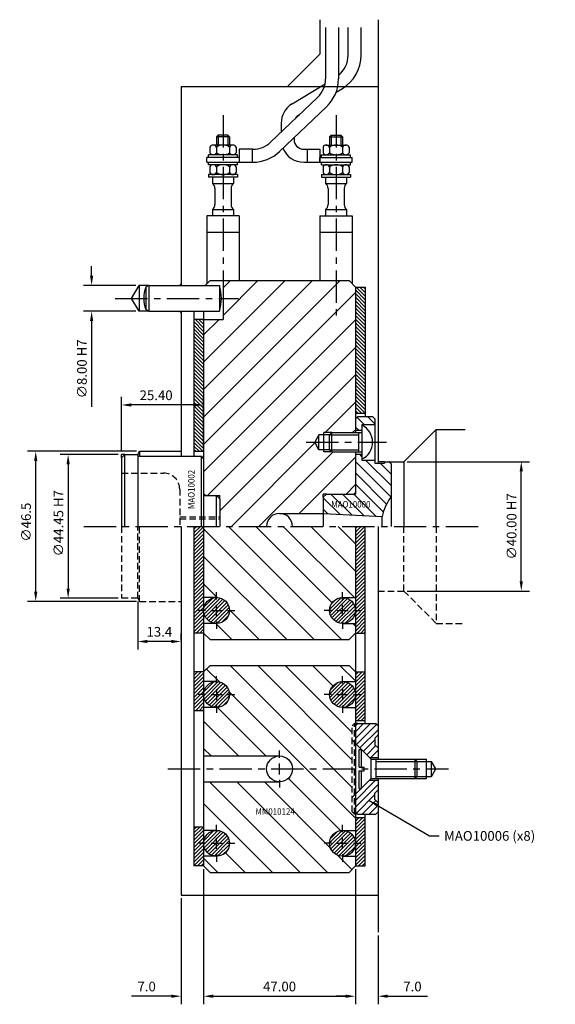
# Model space of a CAD drawing. Extents: x -368 to 500, y -189 to 167.
# Drawn here: x 334 to 500, y -148 to 157 of the extents above; entities that cross this region are included whole.
import ezdxf

# ---------------------------------------------------------------- set-up
doc = ezdxf.new("R2010")
doc.units = 0
doc.header["$LTSCALE"] = 8
doc.header["$MEASUREMENT"] = 0
doc.header["$PDMODE"] = 3
doc.linetypes.add('CENTER', pattern=[2, 1.25, -0.25, 0.25, -0.25])
doc.linetypes.add('HIDDEN', pattern=[0.375, 0.25, -0.125])
doc.layers.get('0').update_dxf_attribs({"linetype": 'CONTINUOUS'})
doc.layers.get('DEFPOINTS').update_dxf_attribs({"linetype": 'CONTINUOUS'})
for name, color, linetype in [('CENTRE', 3, 'CENTER'), ('DIMS', 4, 'CONTINUOUS'), ('HATCH', 4, 'CONTINUOUS'), ('M01', 1, 'CONTINUOUS'), ('M02', 2, 'CONTINUOUS'), ('M03', 2, 'HIDDEN'), ('M04', 7, 'CONTINUOUS'), ('M05', 5, 'CONTINUOUS'), ('TEXT', 2, 'CONTINUOUS')]:
    doc.layers.add(name, color=color, linetype=linetype)
doc.styles.get("Standard").update_dxf_attribs({"font": 'SIMPLEX'})
doc.dimstyles.new('DIM1', dxfattribs={"dimtxt": 3, "dimasz": 3, "dimexe": 2.5, "dimexo": 1, "dimgap": 1.5, "dimtad": 3, "dimlfac": 0.2, "dimrnd": 0.01, "dimzin": 1, "dimtxsty": 'STANDARD', "dimcen": -1.7, "dimdle": 1.25, "dimclrd": 4, "dimclre": 4, "dimclrt": 2, "dimazin": 3, "dimtp": 0.05, "dimtfac": 0.7, "dimtofl": 0, "dimtmove": 0, "dimatfit": 3, "dimtvp": 1.5, "dimtolj": 1, "dimtzin": 1})
doc.dimstyles.new('DIM1$7', dxfattribs={"dimtxt": 3, "dimasz": 3, "dimexe": 2.5, "dimexo": 1, "dimgap": 1.5, "dimtad": 0, "dimrnd": 0.01, "dimzin": 1, "dimtxsty": 'STANDARD', "dimcen": -1.7, "dimdle": 1.25, "dimclrd": 4, "dimclre": 4, "dimclrt": 2, "dimazin": 3, "dimtfac": 1, "dimtofl": 0, "dimtmove": 0, "dimatfit": 3, "dimtolj": 1, "dimtzin": 1})
pattern_1 = [(45, (-500.3937, -484.1405), (-0.5656854, 0.5656854), [])]

# ---------------------------------------------------------------- blocks, each defined once
blk = doc.blocks.new('*D7')
at = {"color": 4, "linetype": 'BYBLOCK'}
for p, q in [((891.28, 378.14), (891.28, 336.36)), ((938.28, 376.14), (938.28, 336.36)), ((894.28, 338.86), (935.28, 338.86))]:
    blk.add_line(p, q, dxfattribs=at)
for points in [[(894.28, 339.36), (894.28, 338.36), (891.28, 338.86)], [(935.28, 339.36), (935.28, 338.36), (938.28, 338.86)]]:
    blk.add_solid(points, dxfattribs=at)
at = {"layer": 'DEFPOINTS', "color": 0, "linetype": 'BYBLOCK'}
for p in [(891.28, 379.14), (938.28, 377.14), (938.28, 338.86)]:
    blk.add_point(p, dxfattribs=at)
at = {"color": 2, "linetype": 'BYBLOCK', "insert": (914.78, 341.86), "char_height": 3, "attachment_point": 5}
blk.add_mtext('\\A1;47.00', dxfattribs=at)
blk = doc.blocks.new('*D8')
at = {"color": 4, "linetype": 'BYBLOCK'}
for p, q in [((938.28, 378.14), (938.28, 336.36)), ((945.28, 357.63), (945.28, 336.36)), ((935.28, 338.86), (932.28, 338.86)), ((948.28, 338.86), (960.57, 338.86))]:
    blk.add_line(p, q, dxfattribs=at)
for points in [[(935.28, 339.36), (935.28, 338.36), (938.28, 338.86)], [(948.28, 339.36), (948.28, 338.36), (945.28, 338.86)]]:
    blk.add_solid(points, dxfattribs=at)
at = {"layer": 'DEFPOINTS', "color": 0, "linetype": 'BYBLOCK'}
for p in [(938.28, 379.14), (945.28, 358.63), (945.28, 338.86)]:
    blk.add_point(p, dxfattribs=at)
at = {"color": 2, "linetype": 'BYBLOCK', "insert": (955.92, 341.86), "char_height": 3, "attachment_point": 5}
blk.add_mtext('\\A1;7.0', dxfattribs=at)
blk = doc.blocks.new('*D9')
at = {"color": 4, "linetype": 'BYBLOCK'}
for p, q in [((891.28, 378.14), (891.28, 336.36)), ((884.28, 369.14), (884.28, 336.36)), ((881.28, 338.86), (868.99, 338.86)), ((894.28, 338.86), (897.28, 338.86))]:
    blk.add_line(p, q, dxfattribs=at)
for points in [[(881.28, 339.36), (881.28, 338.36), (884.28, 338.86)], [(894.28, 339.36), (894.28, 338.36), (891.28, 338.86)]]:
    blk.add_solid(points, dxfattribs=at)
at = {"layer": 'DEFPOINTS', "color": 0, "linetype": 'BYBLOCK'}
for p in [(891.28, 379.14), (884.28, 370.14), (884.28, 338.86)]:
    blk.add_point(p, dxfattribs=at)
at = {"color": 2, "linetype": 'BYBLOCK', "insert": (873.64, 341.86), "char_height": 3, "attachment_point": 5}
blk.add_mtext('\\A1;7.0', dxfattribs=at)
blk = doc.blocks.new('*D10')
at = {"color": 4, "linetype": 'BYBLOCK'}
for p, q in [((800.49, 561.64), (800.49, 564.64)), ((814.16, 558.64), (797.99, 558.64)), ((814.16, 550.64), (797.99, 550.64)), ((800.49, 547.64), (800.49, 521.07))]:
    blk.add_line(p, q, dxfattribs=at)
for points in [[(799.99, 561.64), (800.99, 561.64), (800.49, 558.64)], [(799.99, 547.64), (800.99, 547.64), (800.49, 550.64)]]:
    blk.add_solid(points, dxfattribs=at)
at = {"layer": 'DEFPOINTS', "color": 0, "linetype": 'BYBLOCK'}
for p in [(815.16, 558.64), (800.49, 550.64), (815.16, 550.64)]:
    blk.add_point(p, dxfattribs=at)
at = {"color": 2, "linetype": 'BYBLOCK', "insert": (797.49, 532.85), "char_height": 3, "attachment_point": 5, "rotation": 90}
blk.add_mtext('\\A1;∅8.00 H7', dxfattribs=at)
blk = doc.blocks.new('*D11')
at = {"color": 4, "linetype": 'BYBLOCK'}
for p, q in [((1042, 504.14), (1079.82, 504.14)), ((1077.32, 467.14), (1077.32, 501.14)), ((1042, 464.14), (1079.82, 464.14))]:
    blk.add_line(p, q, dxfattribs=at)
for points in [[(1076.82, 501.14), (1077.82, 501.14), (1077.32, 504.14)], [(1076.82, 467.14), (1077.82, 467.14), (1077.32, 464.14)]]:
    blk.add_solid(points, dxfattribs=at)
at = {"layer": 'DEFPOINTS', "color": 0, "linetype": 'BYBLOCK'}
for p in [(1041, 504.14), (1077.32, 504.14), (1041, 464.14)]:
    blk.add_point(p, dxfattribs=at)
at = {"color": 2, "linetype": 'BYBLOCK', "insert": (1074.32, 484.14), "char_height": 3, "attachment_point": 5, "rotation": 90}
blk.add_mtext('\\A1;∅40.00 H7', dxfattribs=at)
blk = doc.blocks.new('*D12')
at = {"color": 4, "linetype": 'BYBLOCK'}
for p, q in [((958.6, 460.92), (958.6, 446.04)), ((972, 448.97), (972, 451.04)), ((969, 448.54), (961.6, 448.54))]:
    blk.add_line(p, q, dxfattribs=at)
for points in [[(961.6, 449.04), (961.6, 448.04), (958.6, 448.54)], [(969, 449.04), (969, 448.04), (972, 448.54)]]:
    blk.add_solid(points, dxfattribs=at)
at = {"layer": 'DEFPOINTS', "color": 0, "linetype": 'BYBLOCK'}
for p in [(958.6, 461.92), (958.6, 448.54), (972, 447.97)]:
    blk.add_point(p, dxfattribs=at)
at = {"color": 2, "linetype": 'BYBLOCK', "insert": (965.3, 451.54), "char_height": 3, "attachment_point": 5}
blk.add_mtext('\\A1;13.4', dxfattribs=at)
blk = doc.blocks.new('*D13')
at = {"color": 4, "linetype": 'BYBLOCK'}
for p, q in [((952.6, 506.37), (934.57, 506.37)), ((937.07, 503.37), (937.07, 464.92)), ((952.6, 461.92), (934.57, 461.92))]:
    blk.add_line(p, q, dxfattribs=at)
for points in [[(936.57, 503.37), (937.57, 503.37), (937.07, 506.37)], [(936.57, 464.92), (937.57, 464.92), (937.07, 461.92)]]:
    blk.add_solid(points, dxfattribs=at)
at = {"layer": 'DEFPOINTS', "color": 0, "linetype": 'BYBLOCK'}
for p in [(953.6, 506.37), (937.07, 461.92), (953.6, 461.92)]:
    blk.add_point(p, dxfattribs=at)
at = {"color": 2, "linetype": 'BYBLOCK', "insert": (934.07, 485.11), "char_height": 3, "attachment_point": 5, "rotation": 90}
blk.add_mtext('\\A1;∅44.45 H7', dxfattribs=at)
blk = doc.blocks.new('*D14')
at = {"color": 4, "linetype": 'BYBLOCK'}
for p, q in [((958.18, 507.37), (924.53, 507.37)), ((927.03, 463.92), (927.03, 504.37)), ((958.18, 460.92), (924.53, 460.92))]:
    blk.add_line(p, q, dxfattribs=at)
for points in [[(926.53, 504.37), (927.53, 504.37), (927.03, 507.37)], [(926.53, 463.92), (927.53, 463.92), (927.03, 460.92)]]:
    blk.add_solid(points, dxfattribs=at)
at = {"layer": 'DEFPOINTS', "color": 0, "linetype": 'BYBLOCK'}
for p in [(927.03, 507.37), (959.18, 507.37), (959.18, 460.92)]:
    blk.add_point(p, dxfattribs=at)
at = {"color": 2, "linetype": 'BYBLOCK', "insert": (924.03, 485.45), "char_height": 3, "attachment_point": 5, "rotation": 90}
blk.add_mtext('\\A1;∅46.5', dxfattribs=at)
blk = doc.blocks.new('*D15')
at = {"color": 4, "linetype": 'BYBLOCK'}
for p, q in [((809.76, 507.37), (809.76, 524.18)), ((835.16, 508.37), (835.16, 524.18)), ((832.16, 521.68), (812.76, 521.68))]:
    blk.add_line(p, q, dxfattribs=at)
for points in [[(812.76, 522.18), (812.76, 521.18), (809.76, 521.68)], [(832.16, 522.18), (832.16, 521.18), (835.16, 521.68)]]:
    blk.add_solid(points, dxfattribs=at)
at = {"layer": 'DEFPOINTS', "color": 0, "linetype": 'BYBLOCK'}
for p in [(809.76, 521.68), (809.76, 506.37), (835.16, 507.37)]:
    blk.add_point(p, dxfattribs=at)
at = {"color": 2, "linetype": 'BYBLOCK', "insert": (820.46, 524.68), "char_height": 3, "attachment_point": 5}
blk.add_mtext('\\A1;25.40', dxfattribs=at)

msp = doc.modelspace()

# ---------------------------------------------------------------- hatches: boundary and pattern name
at = {"layer": 'HATCH'}
h = msp.add_hatch(dxfattribs=at)
h.set_pattern_fill('_U', color=256, scale=6, angle=45, style=0, pattern_type=0)
h.set_pattern_definition([(45, (-500.394, -484.1405), (-4.24264, 4.24264), [])])
h.paths.add_polyline_path([(437.886, 23), (430.586, 23), (428.086, 23), (428.086, 23.7), (426.586, 23.7), (425.258, 26), (426.586, 28.3), (428.086, 28.3), (428.086, 29), (430.586, 29), (437.886, 29), (437.886, 74), (435.886, 76), (396.886, 76), (396.886, 64), (390.886, 64), (390.886, 9.5), (394.886, 9.5), (395.886, 9.5), (395.886, 8.5), (395.886, 0), (410.386, 0, -0.4142136), (414.386, 4), (427.886, 4), (427.886, 9), (427.886, 10), (428.886, 10), (437.386, 10), (437.886, 10.5)])
h = msp.add_hatch(dxfattribs=at)
h.set_pattern_fill('_U', color=256, scale=0.8, angle=135, style=0, pattern_type=0)
h.set_pattern_definition([(135, (-313.41726, -432.5592), (-0.5656854, -0.5656854), [])])
h.paths.add_polyline_path([(437.886, 35), (440.886, 35), (440.886, 74), (437.886, 74)])
h = msp.add_hatch(dxfattribs=at)
h.set_pattern_fill('_U', color=256, scale=0.8, angle=135, style=0, pattern_type=0)
h.set_pattern_definition([(135, (-406.0417, -234.5435), (-0.5656854, -0.5656854), [])])
h.paths.add_polyline_path([(387.886, 23.225), (390.886, 23.225), (390.886, 64), (387.886, 64)])
h = msp.add_hatch(dxfattribs=at)
h.set_pattern_fill('_U', color=256, scale=2.5, angle=135, style=0, pattern_type=0)
h.set_pattern_definition([(135, (-500.3937, -484.1405), (-1.767767, -1.767767), [])])
h.paths.add_polyline_path([(437.886, 10), (428.886, 10), (427.886, 9), (427.886, 4), (446.187, 3.041, -0.1092323), (448.886, 9.165), (448.886, 19.3), (448.186, 20), (446.886, 20), (446.886, 19.5), (443.886, 19.5), (443.886, 20.5), (439.886, 20.5), (439.886, 20.75), (439.886, 22.3), (437.886, 22.3)])
h.paths.add_polyline_path([(443.886, 31.5), (443.886, 33.3), (443.186, 34), (438.586, 34), (437.886, 33.3), (437.886, 29.7), (439.886, 29.7), (439.886, 31.25), (439.886, 31.5)])
h.paths.add_polyline_path([(429.892, 5.321), (444.435, 5.321), (444.435, 8.321), (429.892, 8.321)], flags=24)
h = msp.add_hatch(dxfattribs=at)
h.set_pattern_fill('_U', color=256, scale=0.8, angle=45, style=0, pattern_type=0)
h.set_pattern_definition(pattern_1)
h.paths.add_polyline_path([(390.886, 0), (387.886, 0), (387.886, -33), (390.886, -33)])
h.paths.add_polyline_path([(437.886, -33), (440.886, -33), (440.886, 0), (437.886, 0)])
h.paths.add_polyline_path([(437.886, -60), (440.886, -60), (440.886, -45), (437.886, -45)])
h.paths.add_polyline_path([(387.886, -57), (390.886, -57), (390.886, -45), (387.886, -45)])
h = msp.add_hatch(dxfattribs=at)
h.set_pattern_fill('_U', color=256, scale=6, angle=135, style=0, pattern_type=0)
h.set_pattern_definition([(135, (-500.394, -484.1405), (-4.24264, -4.24264), [])])
h.paths.add_polyline_path([(437.886, 0), (390.886, 0), (390.886, -22), (394.886, -22, -0.4142136), (398.886, -26, -0.4142136), (394.886, -30), (390.886, -30), (390.886, -33), (392.886, -35), (435.886, -35), (437.886, -33), (437.886, -30), (433.886, -30, -0.4142136), (429.886, -26, -0.4142136), (433.886, -22), (437.886, -22)])
h.paths.add_polyline_path([(429.886, -52, -0.4142136), (433.886, -48), (437.886, -48), (437.886, -45), (435.886, -43), (392.886, -43), (390.886, -45), (390.886, -48), (394.886, -48, -0.4142136), (398.886, -52, -0.4142136), (394.886, -56), (390.886, -56), (390.886, -71), (414.386, -71, -0.4142136), (418.386, -75), (436.886, -75), (436.886, -61.7), (437.586, -61), (437.886, -61), (437.886, -56), (433.886, -56, -0.4142136)])
h.paths.add_polyline_path([(436.886, -75), (418.386, -75, -0.4142136), (414.386, -79), (390.886, -79), (390.886, -94), (394.886, -94, -0.4142136), (398.886, -98, -0.4142136), (394.886, -102), (390.886, -102), (390.886, -105), (392.886, -107), (435.886, -107), (437.886, -105), (437.886, -102), (433.886, -102, -0.4142136), (429.886, -98, -0.4142136), (433.886, -94), (437.886, -94), (437.886, -89), (437.586, -89), (436.886, -88.3)])
h.paths.add_polyline_path([(406.413, -89.67), (420.699, -89.67), (420.699, -86.67), (406.413, -86.67)], flags=24)
h = msp.add_hatch(dxfattribs=at)
h.set_pattern_fill('_U', color=256, scale=0.8, angle=45, style=0, pattern_type=0)
h.set_pattern_definition(pattern_1)
h.paths.add_polyline_path([(390.886, -26, 1), (398.886, -26, 1)])
h.paths.add_polyline_path([(429.886, -26, 1), (437.886, -26, 1)])
h = msp.add_hatch(dxfattribs=at)
h.set_pattern_fill('_U', color=256, scale=0.8, angle=45, style=0, pattern_type=0)
h.set_pattern_definition([(45, (-383.70435, -461.5592), (-0.5656854, 0.5656854), [])])
h.paths.add_polyline_path([(398.886, -52, 1), (390.886, -52, 1)])
h.paths.add_polyline_path([(429.886, -52, 1), (437.886, -52, 1)])
h = msp.add_hatch(dxfattribs=at)
h.set_pattern_fill('_U', color=256, scale=1.5, angle=225, style=0, pattern_type=0)
h.set_pattern_definition([(225, (685.3722, -575.4472), (1.06066, -1.06066), [])])
h.paths.add_polyline_path([(437.886, -82.859), (437.886, -88.3), (438.586, -89), (444.186, -89), (444.886, -88.3), (444.886, -85.5), (443.886, -84.5), (443.886, -82.5), (444.886, -81.5), (444.886, -78.5), (442.245, -78.5)])
h.paths.add_polyline_path([(437.886, -67.141), (442.245, -71.5), (444.886, -71.5), (444.886, -68.5), (443.886, -67.5), (443.886, -65.5), (444.886, -64.5), (444.886, -61.7), (444.186, -61), (438.586, -61), (437.886, -61.7)])
h = msp.add_hatch(dxfattribs=at)
h.set_pattern_fill('_U', color=256, scale=0.8, angle=45, style=0, pattern_type=0)
h.set_pattern_definition(pattern_1)
h.paths.add_polyline_path([(390.886, -93), (387.886, -93), (387.886, -105), (390.886, -105)])
h.paths.add_polyline_path([(440.886, -90), (437.886, -90), (437.886, -105), (440.886, -105)])
h = msp.add_hatch(dxfattribs=at)
h.set_pattern_fill('_U', color=256, scale=0.8, angle=45, style=0, pattern_type=0)
h.set_pattern_definition([(45, (-383.70435, -507.5592), (-0.5656854, 0.5656854), [])])
h.paths.add_polyline_path([(398.886, -98, 1), (390.886, -98, 1)])
h.paths.add_polyline_path([(429.886, -98, 1), (437.886, -98, 1)])

# ---------------------------------------------------------------- linework, layer by layer
at = {"layer": 'CENTRE'}
for p, q in [((396.886, 127.161), (396.886, 63.567)), ((431.886, 127.161), (431.886, 63.567)), ((363.54, 70.5), (401.629, 70.5)), ((422.619, 26), (447.532, 26)), ((353.811, 0), (477.778, 0)), ((379.791, -75), (466.629, -75))]:
    msp.add_line(p, q, dxfattribs=at)
at = {"layer": 'DIMS', "color": 4}
for p, q in [((394.886, -22.6), (394.886, -20.3)), ((433.886, -22.6), (433.886, -20.3)), ((394.886, -27.7), (394.886, -24.3)), ((433.886, -27.7), (433.886, -24.3)), ((391.486, -26), (389.186, -26)), ((393.186, -26), (396.586, -26)), ((398.286, -26), (400.586, -26)), ((430.486, -26), (428.186, -26)), ((432.186, -26), (435.586, -26)), ((437.286, -26), (439.586, -26)), ((394.886, -29.4), (394.886, -31.7)), ((433.886, -29.4), (433.886, -31.7)), ((394.886, -48.6), (394.886, -46.3)), ((433.886, -48.6), (433.886, -46.3)), ((394.886, -50.3), (394.886, -53.7)), ((433.886, -50.3), (433.886, -53.7)), ((391.486, -52), (389.186, -52)), ((393.186, -52), (396.586, -52)), ((398.286, -52), (400.586, -52)), ((430.486, -52), (428.186, -52)), ((432.186, -52), (435.586, -52)), ((437.286, -52), (439.586, -52)), ((394.886, -55.4), (394.886, -57.7)), ((433.886, -55.4), (433.886, -57.7)), ((414.386, -71.6), (414.386, -69.3)), ((414.386, -76.7), (414.386, -73.3)), ((414.386, -78.4), (414.386, -80.7)), ((394.886, -94.6), (394.886, -92.3)), ((433.886, -94.6), (433.886, -92.3)), ((394.886, -99.7), (394.886, -96.3)), ((433.886, -99.7), (433.886, -96.3)), ((391.486, -98), (389.186, -98)), ((393.186, -98), (396.586, -98)), ((398.286, -98), (400.586, -98)), ((430.486, -98), (428.186, -98)), ((432.186, -98), (435.586, -98)), ((437.286, -98), (439.586, -98)), ((394.886, -101.4), (394.886, -103.7)), ((433.886, -101.4), (433.886, -103.7))]:
    msp.add_line(p, q, dxfattribs=at)
at = {"layer": 'M01'}
for p, q in [((428.626, 154.255), (428.626, 138.416)), ((432.626, 154.255), (432.626, 138.416)), ((435.608, 145.689), (435.608, 154.264)), ((439.608, 145.689), (439.608, 154.264)), ((418.242, 130.611), (428.47, 136.845)), ((431.874, 134.236), (433.853, 135.442)), ((426.141, 132.622), (411.626, 118.805)), ((428.899, 129.725), (414.384, 115.908)), ((420.324, 127.196), (420.648, 127.393)), ((414.886, 124.634), (414.886, 121.908)), ((395.386, 121), (394.886, 120.5)), ((394.886, 120.5), (394.886, 117.9)), ((398.886, 120.5), (394.886, 120.5)), ((398.386, 121), (395.386, 121)), ((395.386, 121), (395.386, 117.9)), ((398.386, 121), (398.386, 117.9)), ((398.886, 120.5), (398.386, 121)), ((398.886, 120.5), (398.886, 117.9)), ((418.886, 120.193), (418.886, 119.6)), ((429.886, 120.5), (430.386, 121)), ((429.886, 120.5), (429.886, 117.9)), ((429.886, 120.5), (433.886, 120.5)), ((430.386, 121), (433.386, 121)), ((430.386, 121), (430.386, 117.9)), ((433.386, 121), (433.386, 117.9)), ((433.386, 121), (433.886, 120.5)), ((433.886, 120.5), (433.886, 117.9)), ((392.844, 117.3), (392.844, 115.5)), ((399.917, 117.9), (393.855, 117.9)), ((394.865, 117.3), (394.865, 115.5)), ((398.906, 117.3), (398.906, 115.5)), ((400.927, 117.3), (400.927, 115.5)), ((401.886, 116.6), (401.886, 112.6)), ((406.11, 116.6), (401.886, 116.6)), ((405.886, 116.6), (405.886, 112.6)), ((421.886, 116.6), (426.886, 116.6)), ((422.886, 116.6), (422.886, 112.6)), ((426.886, 116.6), (426.886, 112.6)), ((427.844, 117.3), (427.844, 115.5)), ((428.855, 117.9), (434.917, 117.9)), ((429.865, 117.3), (429.865, 115.5)), ((433.906, 117.3), (433.906, 115.5)), ((435.927, 117.3), (435.927, 115.5)), ((401.886, 114.1), (391.886, 114.1)), ((391.886, 112.6), (391.886, 114.1)), ((401.386, 114.9), (392.386, 114.9)), ((392.386, 114.1), (392.386, 114.9)), ((401.386, 114.1), (401.386, 114.9)), ((426.886, 114.1), (436.886, 114.1)), ((426.886, 112.6), (426.886, 114.1)), ((427.386, 114.9), (436.386, 114.9)), ((427.386, 114.1), (427.386, 114.9)), ((436.386, 114.1), (436.386, 114.9)), ((436.886, 112.6), (436.886, 114.1)), ((391.886, 112.6), (406.11, 112.6)), ((392.386, 111.8), (392.386, 112.6)), ((401.386, 111.8), (392.386, 111.8)), ((392.844, 111.2), (392.844, 109.4)), ((394.865, 111.2), (394.865, 109.4)), ((398.906, 111.2), (398.906, 109.4)), ((400.927, 111.2), (400.927, 109.4)), ((401.386, 111.8), (401.386, 112.6)), ((421.886, 112.6), (436.886, 112.6)), ((427.386, 111.8), (427.386, 112.6)), ((427.386, 111.8), (436.386, 111.8)), ((427.844, 111.2), (427.844, 109.4)), ((429.865, 111.2), (429.865, 109.4)), ((433.906, 111.2), (433.906, 109.4)), ((435.927, 111.2), (435.927, 109.4)), ((436.386, 111.8), (436.386, 112.6)), ((392.386, 108.8), (392.386, 108)), ((401.386, 108.8), (392.386, 108.8)), ((401.386, 108), (392.386, 108)), ((393.636, 108), (393.636, 106.056)), ((400.136, 108), (400.136, 106.056)), ((401.386, 108.8), (401.386, 108)), ((427.386, 108.8), (427.386, 108)), ((427.386, 108.8), (436.386, 108.8)), ((427.386, 108), (436.386, 108)), ((428.636, 108), (428.636, 106.056)), ((435.136, 108), (435.136, 106.056)), ((436.386, 108.8), (436.386, 108)), ((393.636, 106.056), (400.136, 106.056)), ((394.386, 104.495), (394.386, 99.505)), ((399.386, 104.495), (399.386, 99.505)), ((428.636, 106.056), (435.136, 106.056)), ((429.386, 104.495), (429.386, 99.505)), ((434.386, 104.495), (434.386, 99.505)), ((393.636, 97.944), (393.636, 96)), ((393.636, 97.944), (400.136, 97.944)), ((400.136, 97.944), (400.136, 96)), ((428.636, 97.944), (428.636, 96)), ((428.636, 97.944), (435.136, 97.944)), ((435.136, 97.944), (435.136, 96)), ((401.886, 96), (391.886, 96)), ((391.886, 96), (391.886, 75)), ((401.886, 96), (401.886, 76)), ((426.886, 96), (436.886, 96)), ((426.886, 96), (426.886, 76)), ((436.886, 96), (436.886, 75)), ((391.886, 91), (401.886, 91)), ((426.886, 91), (436.886, 91)), ((391.386, 74.5), (392.886, 76)), ((392.886, 76), (435.886, 76)), ((396.886, 76), (396.886, 64)), ((435.886, 76), (437.886, 74)), ((437.886, 74), (437.886, 29)), ((390.886, 66.5), (390.886, 9.5)), ((390.886, 64), (396.886, 64)), ((437.886, 23), (437.886, 10)), ((414.386, 4), (427.886, 4)), ((390.886, 0), (390.886, -105)), ((437.886, 0), (437.886, -105)), ((394.886, -22), (390.886, -22)), ((433.886, -22), (437.886, -22)), ((394.886, -30), (390.886, -30)), ((433.886, -30), (437.886, -30)), ((392.886, -35), (390.886, -33)), ((437.886, -33), (435.886, -35)), ((392.886, -35), (435.886, -35)), ((392.886, -43), (390.886, -45)), ((392.886, -43), (435.886, -43)), ((437.886, -45), (435.886, -43)), ((394.886, -48), (390.886, -48)), ((433.886, -48), (437.886, -48)), ((394.886, -56), (390.886, -56)), ((433.886, -56), (437.886, -56)), ((390.886, -71), (414.386, -71)), ((390.886, -79), (414.386, -79)), ((394.886, -94), (390.886, -94)), ((433.886, -94), (437.886, -94)), ((394.886, -102), (390.886, -102)), ((433.886, -102), (437.886, -102)), ((392.886, -107), (390.886, -105)), ((437.886, -105), (435.886, -107)), ((392.886, -107), (435.886, -107))]:
    msp.add_line(p, q, dxfattribs=at)
for centre in [(394.886, -26), (433.886, -26), (394.886, -52), (433.886, -52), (414.386, -75), (394.886, -98), (433.886, -98)]:
    msp.add_circle(centre, 4, dxfattribs=at)
for centre, radius, start, end in [((427.608, 145.689), 8, 308.84645, 0), ((427.608, 145.689), 12, 301.36435, 0), ((420.626, 138.416), 8, 313.58699, 0), ((420.626, 138.416), 12, 313.58699, 0), ((421.886, 124.634), 7, 121.36435, 180), ((421.886, 124.634), 3, 121.36435, 151.67269), ((406.11, 124.6), 8, 270, 313.58699), ((421.886, 119.6), 3, 180, 270), ((393.855, 116.749), 1.151, 28.59242, 151.40758), ((396.886, 114.197), 3.703, 56.92527, 123.07473), ((399.917, 116.749), 1.151, 28.59242, 151.40758), ((406.11, 124.6), 12, 270, 313.58699), ((421.886, 119.6), 7, 202.67868, 270), ((428.855, 116.749), 1.151, 28.59242, 151.40758), ((431.886, 114.197), 3.703, 56.92527, 123.07473), ((434.917, 116.749), 1.151, 28.59242, 151.40758), ((393.855, 116.051), 1.151, 208.59242, 331.40758), ((396.886, 118.603), 3.703, 236.92527, 303.07473), ((399.917, 116.051), 1.151, 208.59242, 331.40758), ((428.855, 116.051), 1.151, 208.59242, 331.40758), ((431.886, 118.603), 3.703, 236.92527, 303.07473), ((434.917, 116.051), 1.151, 208.59242, 331.40758), ((393.855, 110.649), 1.151, 28.59242, 151.40758), ((396.886, 108.097), 3.703, 56.92527, 123.07473), ((399.917, 110.649), 1.151, 28.59242, 151.40758), ((428.855, 110.649), 1.151, 28.59242, 151.40758), ((431.886, 108.097), 3.703, 56.92527, 123.07473), ((434.917, 110.649), 1.151, 28.59242, 151.40758), ((393.855, 109.951), 1.151, 208.59242, 331.40758), ((396.886, 112.503), 3.703, 236.92527, 303.07473), ((399.917, 109.951), 1.151, 208.59242, 331.40758), ((428.855, 109.951), 1.151, 208.59242, 331.40758), ((431.886, 112.503), 3.703, 236.92527, 303.07473), ((434.917, 109.951), 1.151, 208.59242, 331.40758), ((392.386, 104.495), 2, 0, 51.31781), ((401.386, 104.495), 2, 128.68219, 180), ((427.386, 104.495), 2, 0, 51.31781), ((436.386, 104.495), 2, 128.68219, 180), ((392.386, 99.505), 2, 308.68219, 0), ((401.386, 99.505), 2, 180, 231.31781), ((427.386, 99.505), 2, 308.68219, 0), ((436.386, 99.505), 2, 180, 231.31781), ((414.386, 0), 4, 0, 180)]:
    msp.add_arc(centre, radius, start, end, dxfattribs=at)
at = {"layer": 'M02'}
for p, q in [((437.886, 74), (440.886, 74)), ((440.886, 74), (440.886, 34)), ((387.886, 66.5), (387.886, 21.725)), ((390.886, 64), (387.886, 64)), ((437.886, 35), (440.886, 35)), ((387.886, 23.225), (390.886, 23.225)), ((387.886, 0), (387.886, -105)), ((440.886, -61), (440.886, 0)), ((390.886, -33), (387.886, -33)), ((437.886, -33), (440.886, -33)), ((390.886, -45), (387.886, -45)), ((437.886, -45), (440.886, -45)), ((390.886, -57), (387.886, -57)), ((437.886, -60), (440.886, -60)), ((437.886, -90), (440.886, -90)), ((440.886, -105), (440.886, -89)), ((390.886, -93), (387.886, -93)), ((390.886, -105), (387.886, -105)), ((437.886, -105), (440.886, -105))]:
    msp.add_line(p, q, dxfattribs=at)
at = {"layer": 'M03'}
for p, q in [((365.486, 16.5), (378.486, 16.5)), ((383.486, 11.5), (383.486, 0)), ((383.486, 3), (395.886, 3)), ((383.486, 2.3), (395.886, 2.3))]:
    msp.add_line(p, q, dxfattribs=at)
msp.add_arc((378.486, 11.5), 5, 0, 90, dxfattribs=at)
at = {"layer": 'M04'}
for p, q in [((426.886, 156.671), (426.886, 146)), ((444.886, 156.671), (444.886, 19.5)), ((416.886, 136), (426.886, 146)), ((383.886, 136), (383.886, 74.5)), ((383.886, 136), (444.886, 136)), ((368.576, 70.5), (370.886, 74.5)), ((373.886, 74.5), (370.886, 74.5)), ((370.886, 74.5), (370.886, 66.5)), ((383.386, 74.5), (383.886, 75)), ((370.886, 66.5), (368.576, 70.5)), ((373.886, 66.5), (370.886, 66.5)), ((383.386, 66.5), (383.886, 66)), ((383.886, 66.5), (383.886, 21.725)), ((439.886, 31.5), (439.886, 31.25)), ((439.886, 31.5), (443.886, 31.5)), ((426.586, 28.3), (425.258, 26)), ((426.586, 23.7), (426.586, 28.3)), ((429.886, 28.3), (426.586, 28.3)), ((428.086, 23), (428.086, 29)), ((430.586, 29), (428.086, 29)), ((437.886, 29.7), (439.886, 29.7)), ((452.886, 20), (462.886, 30)), ((462.886, 30), (471.886, 30)), ((462.886, 0), (462.886, 30)), ((426.586, 23.7), (425.258, 26)), ((365.486, 21.225), (365.486, 22.225)), ((366.486, 22.225), (365.486, 22.225)), ((370.486, 22.225), (371.063, 23.225)), ((371.063, 23.225), (383.886, 23.225)), ((371.063, 23.225), (371.063, 21.725)), ((429.886, 23.7), (426.586, 23.7)), ((430.586, 23), (428.086, 23)), ((437.886, 22.3), (439.886, 22.3)), ((439.886, 20.75), (439.886, 20.5)), ((439.886, 20.5), (443.886, 20.5)), ((446.886, 20), (444.886, 20)), ((448.186, 20), (452.886, 20)), ((452.886, 20), (452.886, 0)), ((390.886, 10.2), (391.586, 9.5)), ((394.886, 9.5), (395.886, 9.5)), ((395.886, 8.5), (395.886, 9.5)), ((427.886, 9), (427.886, 10)), ((428.886, 10), (427.886, 10)), ((437.386, 10), (437.886, 10.5)), ((383.886, 0), (383.886, -114)), ((444.886, 0), (444.886, -72)), ((456.325, -72), (459.886, -72)), ((457.025, -72.7), (461.386, -72.7)), ((459.886, -78), (459.886, -72)), ((461.386, -77.3), (461.386, -72.7)), ((462.714, -75), (461.386, -72.7)), ((461.386, -77.3), (462.714, -75)), ((444.886, -78), (444.886, -125.513)), ((456.325, -78), (459.886, -78)), ((457.025, -77.3), (461.386, -77.3)), ((383.886, -114), (444.886, -114))]:
    msp.add_line(p, q, dxfattribs=at)
at = {"layer": 'M04', "linetype": 'HIDDEN'}
for p, q in [((365.486, 0), (365.486, -22.225)), ((370.486, -22.225), (370.486, 0)), ((371.063, -23.225), (371.063, 0)), ((452.886, -20), (452.886, 0)), ((462.886, 0), (462.886, -30)), ((444.886, -20), (452.886, -20)), ((452.886, -20), (462.886, -30)), ((370.486, -22.225), (365.486, -22.225)), ((370.486, -22.225), (371.063, -23.225)), ((371.063, -23.225), (383.886, -23.225)), ((462.886, -30), (471.886, -30))]:
    msp.add_line(p, q, dxfattribs=at)
at = {"layer": 'M05'}
for p, q in [((373.886, 74.5), (372.953, 73.962)), ((372.953, 73.962), (372.953, 67.038)), ((373.886, 74.5), (395.786, 74.5)), ((373.886, 74.5), (373.886, 66.5)), ((395.786, 74.5), (395.786, 66.5)), ((373.886, 66.5), (372.953, 67.038)), ((373.886, 66.5), (395.786, 66.5)), ((438.586, 34), (437.886, 33.3)), ((438.586, 34), (443.186, 34)), ((443.186, 34), (443.886, 33.3)), ((439.886, 31.25), (439.886, 20.75)), ((443.886, 33.3), (443.886, 19.5)), ((430.586, 29), (429.886, 28.3)), ((429.886, 28.3), (438.886, 28.3)), ((429.886, 23.7), (429.886, 28.3)), ((430.586, 29), (439.886, 29)), ((430.586, 23), (430.586, 29)), ((438.886, 23), (438.886, 29)), ((365.486, 21.225), (366.486, 22.225)), ((366.486, 22.225), (370.486, 22.225)), ((366.486, 0), (366.486, 22.225)), ((370.486, 22.225), (370.486, 0)), ((370.486, 21.725), (390.186, 21.725)), ((390.886, 21.025), (390.186, 21.725)), ((390.186, 0), (390.186, 21.725)), ((429.886, 23.7), (438.886, 23.7)), ((430.586, 23), (429.886, 23.7)), ((430.586, 23), (439.886, 23)), ((365.486, 21.225), (365.486, 0)), ((390.886, 21.025), (390.886, 0)), ((443.886, 19.5), (446.886, 19.5)), ((446.886, 20), (448.186, 20)), ((446.886, 20), (446.886, 19.5)), ((448.886, 19.3), (448.186, 20)), ((448.886, 19.3), (448.886, 0)), ((390.886, 9.5), (394.886, 9.5)), ((394.886, 9.5), (395.886, 8.5)), ((394.886, 0), (394.886, 9.5)), ((427.886, 9), (428.886, 10)), ((428.886, 10), (437.886, 10)), ((395.886, 8.5), (395.886, 0)), ((427.886, 9), (427.886, 0)), ((427.886, 4), (446.187, 3.041)), ((446.187, 0), (446.187, 3.041)), ((438.586, -61), (437.886, -61.7)), ((438.586, -61), (444.186, -61)), ((444.186, -61), (444.886, -61.7)), ((442.745, -72), (437.586, -66.841)), ((443.886, -65.5), (444.886, -64.5)), ((443.886, -65.5), (443.886, -67.5)), ((439.025, -69), (439.745, -69)), ((439.025, -74.45), (439.025, -69)), ((439.745, -74.45), (439.745, -69)), ((443.886, -67.5), (444.886, -68.5)), ((442.245, -71.5), (444.886, -71.5)), ((442.745, -72), (456.325, -72)), ((442.745, -78), (442.745, -72)), ((444.245, -78), (444.245, -72)), ((444.245, -72.7), (457.025, -72.7)), ((456.325, -78), (456.325, -72)), ((457.025, -72.7), (456.325, -72)), ((457.025, -77.3), (457.025, -72.7)), ((439.025, -74.45), (440.525, -74.45)), ((439.025, -81), (439.025, -75.55)), ((439.025, -75.55), (440.525, -75.55)), ((439.745, -81), (439.745, -75.55)), ((440.525, -75.55), (440.525, -74.45)), ((442.745, -78), (437.586, -83.159)), ((442.245, -78.5), (444.886, -78.5)), ((442.745, -78), (456.325, -78)), ((444.245, -77.3), (457.025, -77.3)), ((456.325, -78), (457.025, -77.3)), ((439.025, -81), (439.745, -81)), ((443.886, -82.5), (444.886, -81.5)), ((443.886, -84.5), (443.886, -82.5)), ((443.886, -84.5), (444.886, -85.5)), ((438.586, -89), (437.886, -88.3)), ((438.586, -89), (444.186, -89)), ((444.186, -89), (444.886, -88.3))]:
    msp.add_line(p, q, dxfattribs=at)
at = {"layer": 'M05', "linetype": 'HIDDEN'}
for p, q in [((437.586, -61), (436.886, -61.7)), ((436.886, -88.3), (436.886, -61.7)), ((438.586, -61), (437.586, -61)), ((437.586, -89), (437.586, -61)), ((437.586, -66.841), (436.886, -66.141)), ((437.586, -83.159), (436.886, -83.859)), ((437.586, -89), (436.886, -88.3)), ((438.586, -89), (437.586, -89))]:
    msp.add_line(p, q, dxfattribs=at)
at = {"layer": 'M05'}
for centre, radius, start, end in [((383.223, 70.5), 10.838, 161.37224, 198.62776), ((382.752, 70.5), 13.633, 342.93847, 17.06153), ((437.36, 26), 5.826, 295.69541, 64.30459), ((461.386, 0), 15.5, 143.75068, 168.68602)]:
    msp.add_arc(centre, radius, start, end, dxfattribs=at)

# ---------------------------------------------------------------- texts
at = {"layer": 'HATCH', "color": 2, "insert": (465.313, -94.202), "char_height": 3, "attachment_point": 1}
msp.add_mtext('MAO10006 (x8)', dxfattribs=at)
at = {"layer": 'TEXT', "width": 0.9}
msp.add_text('MAO10002', height=2, rotation=90, dxfattribs=at).set_placement((388.075, 5.359))
for s, p in [('MAO10000', (430.392, 5.821)), ('MM010124', (406.913, -89.17))]:
    msp.add_text(s, height=2, dxfattribs=at).set_placement(p)

# ---------------------------------------------------------------- dimensions: what is measured, and where the dimension line sits
at = {"layer": 'DIMS'}
for base, p1, p2, picture, middle, set_off in [((356.21, 66.5), (370.886, 74.5), (370.886, 66.5), '*D10', (345.71, 48.714), (-444.276, -484.14)), ((489.201, 20), (452.886, -20), (452.886, 20), '*D11', (486.201, 0), (-588.117, -484.14))]:
    dim = msp.add_linear_dim(base=base, p1=p1, p2=p2, angle=90, text='%%c<> H7', dimstyle='DIM1', override={"dimlfac": 1}, dxfattribs=at)
    dim.commit()
    dim.dimension.update_dxf_attribs({"geometry": picture, "text_midpoint": middle, "insert": set_off})
dim = msp.add_linear_dim(base=(365.486, 37.541), p1=(390.886, 23.225), p2=(365.486, 22.225), dimstyle='DIM1', override={"dimlfac": 1}, dxfattribs=at)
dim.commit()
dim.dimension.update_dxf_attribs({"geometry": '*D15', "text_midpoint": (376.184, 37.541), "dimtype": 128, "insert": (-444.276, -484.14)})
for base, p1, p2, text, picture, middle in [((338.915, 23.225), (371.063, -23.225), (371.063, 23.225), '%%c46.5', '*D14', (338.915, 1.305)), ((348.957, -22.225), (365.486, 22.225), (365.486, -22.225), '%%c<> H7', '*D13', (348.957, 0.965))]:
    dim = msp.add_linear_dim(base=base, p1=p1, p2=p2, angle=90, text=text, dimstyle='DIM1', override={"dimlfac": 1}, dxfattribs=at)
    dim.commit()
    dim.dimension.update_dxf_attribs({"geometry": picture, "text_midpoint": middle, "dimtype": 128, "insert": (-588.117, -484.14)})
dim = msp.add_linear_dim(base=(370.486, -35.602), p1=(383.886, -36.17), p2=(370.486, -22.225), text='13.4', dimstyle='DIM1', override={"dimlfac": 1}, dxfattribs=at)
dim.commit()
dim.dimension.update_dxf_attribs({"geometry": '*D12', "text_midpoint": (377.186, -35.602), "dimtype": 128, "insert": (-588.117, -484.14)})
for base, p1, p2, picture, middle in [((383.886, -145.28), (390.886, -105), (383.886, -114), '*D9', (373.243, -142.28)), ((444.886, -145.28), (437.886, -105), (444.886, -125.513), '*D8', (455.529, -142.28))]:
    dim = msp.add_linear_dim(base=base, p1=p1, p2=p2, text='7.0', dimstyle='DIM1', override={"dimlfac": 1}, dxfattribs=at)
    dim.commit()
    dim.dimension.update_dxf_attribs({"geometry": picture, "text_midpoint": middle, "insert": (-500.394, -484.14)})
dim = msp.add_linear_dim(base=(437.886, -145.28), p1=(390.886, -105), p2=(437.886, -107), dimstyle='DIM1', override={"dimlfac": 1}, dxfattribs=at)
dim.commit()
dim.dimension.update_dxf_attribs({"geometry": '*D7', "text_midpoint": (414.386, -142.28), "insert": (-500.394, -484.14)})

# ---------------------------------------------------------------- leaders
at = {"layer": 'HATCH', "color": 4, "annotation_type": 0, "has_hookline": 1, "hookline_direction": 0, "text_width": 34.429}
msp.add_leader([(442.169, -84.777), (460.813, -95.702), (463.813, -95.702)], dimstyle='DIM1$7', override={"dimlfac": 1}, dxfattribs=at)

doc.saveas('drawing.dxf')
